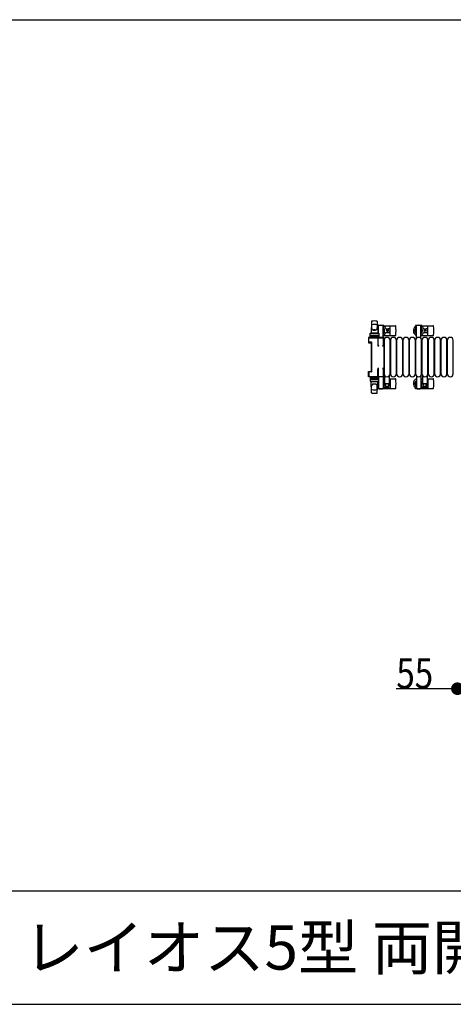
# Model space of a CAD drawing. Extents: x 0 to 27500, y 0 to 20000.
# Drawn here: x 4586 to 6302, y 11250 to 15150 of the extents above; entities that cross this region are included whole.
import ezdxf

# ---------------------------------------------------------------- set-up
doc = ezdxf.new("R2010")
doc.units = 0
doc.layers.get('0').update_dxf_attribs({"linetype": 'CONTINUOUS'})
for name, color, linetype in [('YKK_A1', 4, 'CONTINUOUS'), ('YKK_F1', 7, 'CONTINUOUS'), ('YKK_N1', 2, 'CONTINUOUS')]:
    doc.layers.add(name, color=color, linetype=linetype)
doc.styles.add('EXTFONT', font='txt.shx', dxfattribs={"height": 60, "bigfont": 'EXTFONT'})
doc.styles.add('text-b', font='extslim2.shx', dxfattribs={"width": 0.8, "bigfont": 'extfont2.shx'})

msp = doc.modelspace()

# ---------------------------------------------------------------- linework, layer by layer
at = {"layer": 'YKK_A1', "linetype": 'Continuous', "ltscale": 0.5}
for p, q in [((5978.5, 13954.4), (5977, 13910)), ((5978.5, 13954.3), (5978.5, 13928.2)), ((6001.5, 13954.4), (6003, 13910)), ((6001.5, 13954.3), (6001.5, 13928.2)), ((6027.8, 13938.5), (6003.2, 13938.5)), ((6003.2, 13938.5), (6003.2, 13933.5)), ((6003.2, 13933.5), (6006.5, 13933.5)), ((6004.7, 13913.5), (6004.7, 13933.5)), ((6005.5, 13913.5), (6005.5, 13933.5)), ((6006.5, 13909), (6006.5, 13938.5)), ((6024.5, 13891.5), (6024.5, 13938.5)), ((6024.5, 13933.5), (6027.8, 13933.5)), ((6025.5, 13913.5), (6025.5, 13933.5)), ((6026.3, 13913.5), (6026.3, 13933.5)), ((6027.8, 13933.5), (6027.8, 13938.5)), ((6027.8, 13937.5), (6073.6, 13937.5)), ((6035.8, 13926), (6045, 13926)), ((6052.5, 13901.5), (6052.5, 13935.5)), ((6177.3, 13938.5), (6152.7, 13938.5)), ((6152.7, 13938.5), (6152.7, 13933.5)), ((6152.7, 13933.5), (6156, 13933.5)), ((6154.2, 13913.5), (6154.2, 13933.5)), ((6155, 13913.5), (6155, 13933.5)), ((6156, 13887.4), (6156, 13938.5)), ((6174, 13887.4), (6174, 13938.5)), ((6174, 13933.5), (6177.3, 13933.5)), ((6175, 13913.5), (6175, 13933.5)), ((6175.8, 13913.5), (6175.8, 13933.5)), ((6177.3, 13933.5), (6177.3, 13938.5)), ((6177.3, 13937.5), (6223.1, 13937.5)), ((6185.3, 13926), (6194.5, 13926)), ((6202, 13901.5), (6202, 13935.5)), ((6027.5, 13891.5), (5966, 13891.5)), ((5966, 13891.5), (5966, 13870.5)), ((5972.5, 13891), (5972.5, 13908)), ((6007.5, 13896.5), (5972.5, 13896.5)), ((6007.5, 13891), (5972.5, 13891)), ((5973.5, 13909), (6006.5, 13909)), ((5973.5, 13901), (6006.5, 13901)), ((5977, 13910), (6003, 13910)), ((5978, 13910), (5978, 13909)), ((5993.5, 13920.9), (5986.5, 13920.9)), ((6002, 13910), (6002, 13909)), ((6004.7, 13913.5), (6006.5, 13913.5)), ((6007.5, 13908), (6007.5, 13891)), ((6024.4, 13899.5), (6073.6, 13899.5)), ((6026.3, 13913.5), (6024.5, 13913.5)), ((6027.5, 13891.5), (6027.5, 13735.5)), ((6035.8, 13911), (6045, 13911)), ((6039.3, 13918.9), (6039.3, 13918)), ((6040.2, 13918.9), (6039.3, 13918.9)), ((6039.3, 13918), (6040.2, 13918)), ((6041.9, 13920.7), (6041.1, 13920.7)), ((6041.1, 13920.7), (6041.1, 13919.8)), ((6041.1, 13917.2), (6041.1, 13916.3)), ((6041.1, 13916.3), (6041.9, 13916.3)), ((6041.9, 13919.8), (6041.9, 13920.7)), ((6041.9, 13916.3), (6041.9, 13917.2)), ((6043.7, 13918.9), (6042.8, 13918.9)), ((6042.8, 13918), (6043.7, 13918)), ((6043.7, 13918), (6043.7, 13918.9)), ((6154.2, 13913.5), (6156, 13913.5)), ((6173.9, 13899.5), (6223.1, 13899.5)), ((6175.8, 13913.5), (6174, 13913.5)), ((6185.3, 13911), (6194.5, 13911)), ((6188.8, 13918.9), (6188.8, 13918)), ((6189.7, 13918.9), (6188.8, 13918.9)), ((6188.8, 13918), (6189.7, 13918)), ((6191.4, 13920.7), (6190.6, 13920.7)), ((6190.6, 13920.7), (6190.6, 13919.8)), ((6190.6, 13917.2), (6190.6, 13916.3)), ((6190.6, 13916.3), (6191.4, 13916.3)), ((6191.4, 13919.8), (6191.4, 13920.7)), ((6191.4, 13916.3), (6191.4, 13917.2)), ((6193.2, 13918.9), (6192.3, 13918.9)), ((6192.3, 13918), (6193.2, 13918)), ((6193.2, 13918), (6193.2, 13918.9)), ((5966, 13870.5), (5977.7, 13870.5)), ((5977.7, 13870.5), (5977.7, 13756.5)), ((6028, 13879.5), (6028, 13747.5)), ((6052, 13747.5), (6052, 13879.5)), ((6053, 13879.5), (6053, 13747.5)), ((6077, 13747.5), (6077, 13879.5)), ((6078, 13879.5), (6078, 13747.5)), ((6102, 13747.5), (6102, 13879.5)), ((6103, 13879.5), (6103, 13747.5)), ((6127, 13747.5), (6127, 13879.5)), ((6128, 13879.5), (6128, 13747.5)), ((6152, 13747.5), (6152, 13879.5)), ((6153, 13879.5), (6153, 13747.5)), ((6177, 13747.5), (6177, 13879.5)), ((6178, 13879.5), (6178, 13747.5)), ((6202, 13747.5), (6202, 13879.5)), ((6203, 13879.5), (6203, 13747.5)), ((6227, 13747.5), (6227, 13879.5)), ((6228, 13879.5), (6228, 13747.5)), ((6252, 13747.5), (6252, 13879.5)), ((6253, 13879.5), (6253, 13747.5)), ((6277, 13747.5), (6277, 13879.5)), ((6278, 13879.5), (6278, 13747.5)), ((6302, 13747.5), (6302, 13879.5)), ((5966, 13756.5), (5977.7, 13756.5)), ((5966, 13735.5), (5966, 13756.5)), ((6027.5, 13735.5), (5966, 13735.5)), ((5972.5, 13736), (5972.5, 13719)), ((6007.5, 13736), (5972.5, 13736)), ((6007.5, 13730.5), (5972.5, 13730.5)), ((6007.5, 13719), (6007.5, 13736)), ((6024.5, 13735.5), (6024.5, 13688.5)), ((6156, 13739.6), (6156, 13688.5)), ((6174, 13739.6), (6174, 13688.5)), ((5973.5, 13726), (6006.5, 13726)), ((5973.5, 13718), (6006.5, 13718)), ((5978.5, 13672.6), (5977, 13717)), ((5977, 13717), (6003, 13717)), ((5978, 13717), (5978, 13718)), ((5978.5, 13672.7), (5978.5, 13698.8)), ((5993.5, 13706.1), (5986.5, 13706.1)), ((6001.5, 13672.6), (6003, 13717)), ((6001.5, 13672.7), (6001.5, 13698.8)), ((6002, 13717), (6002, 13718)), ((6003.2, 13688.5), (6003.2, 13693.5)), ((6003.2, 13693.5), (6006.5, 13693.5)), ((6004.7, 13713.5), (6004.7, 13693.5)), ((6004.7, 13713.5), (6006.5, 13713.5)), ((6005.5, 13713.5), (6005.5, 13693.5)), ((6006.5, 13718), (6006.5, 13688.5)), ((6024.4, 13727.5), (6030, 13727.5)), ((6026.3, 13713.5), (6024.5, 13713.5)), ((6024.5, 13693.5), (6027.8, 13693.5)), ((6025.5, 13713.5), (6025.5, 13693.5)), ((6026.3, 13713.5), (6026.3, 13693.5)), ((6027.8, 13693.5), (6027.8, 13688.5)), ((6027.8, 13689.5), (6073.6, 13689.5)), ((6050, 13727.5), (6073.6, 13727.5)), ((6052.5, 13725.5), (6052.5, 13691.5)), ((6152.7, 13688.5), (6152.7, 13693.5)), ((6152.7, 13693.5), (6156, 13693.5)), ((6154.2, 13713.5), (6154.2, 13693.5)), ((6154.2, 13713.5), (6156, 13713.5)), ((6155, 13713.5), (6155, 13693.5)), ((6173.9, 13727.5), (6180, 13727.5)), ((6175.8, 13713.5), (6174, 13713.5)), ((6174, 13693.5), (6177.3, 13693.5)), ((6175, 13713.5), (6175, 13693.5)), ((6175.8, 13713.5), (6175.8, 13693.5)), ((6177.3, 13693.5), (6177.3, 13688.5)), ((6177.3, 13689.5), (6223.1, 13689.5)), ((6200, 13727.5), (6223.1, 13727.5)), ((6202, 13725.5), (6202, 13691.5)), ((6027.8, 13688.5), (6003.2, 13688.5)), ((6177.3, 13688.5), (6152.7, 13688.5))]:
    msp.add_line(p, q, dxfattribs=at)
at = {"layer": 'YKK_A1', "linetype": 'ByBlock', "lineweight": -2, "ltscale": 0.5, "extrusion": (4.10207e-10, 0, -1)}
for p, q in [((5966.5, 13889), (5966.5, 13871.3)), ((5967.8, 13872.6), (5967.8, 13888.7)), ((6024.5, 13891, 0), (5968.5, 13891)), ((5968.8, 13889.7), (6002.3, 13889.7, 0)), ((6003.3, 13888.7, 0), (6003.3, 13860, 0)), ((6004.4, 13859.8, 0), (6004.4, 13889, 0)), ((6005.4, 13890, 0), (6024.4, 13890, 0)), ((6025.4, 13889, 0), (6025.4, 13859.8, 0)), ((6026.5, 13860, 0), (6026.5, 13889, 0)), ((5966.8, 13871), (5978.2, 13871)), ((5978.8, 13872.3, 0), (5968.1, 13872.3)), ((5978.5, 13870.7), (5978.5, 13756.3)), ((5979.8, 13755.7, 0), (5979.8, 13871.3, 0)), ((6006.9, 13859, 0), (6005.2, 13859, 0)), ((6005.3, 13858, 0), (6006.9, 13858, 0)), ((6024.6, 13859, 0), (6022.9, 13859, 0)), ((6022.9, 13858, 0), (6024.5, 13858, 0)), ((6004.4, 13767.2, 0), (6004.4, 13738, 0)), ((6006.9, 13768, 0), (6005.2, 13768, 0)), ((6005.3, 13769, 0), (6006.9, 13769, 0)), ((6022.9, 13769, 0), (6024.5, 13769, 0)), ((6024.6, 13768, 0), (6022.9, 13768, 0)), ((6025.4, 13738, 0), (6025.4, 13767.2, 0)), ((5966.5, 13738), (5966.5, 13755.7)), ((5966.8, 13756), (5978.2, 13756)), ((5967.8, 13754.4), (5967.8, 13738.3)), ((5978.8, 13754.7, 0), (5968.1, 13754.7)), ((6024.5, 13736, 0), (5968.5, 13736)), ((5968.8, 13737.3), (6002.3, 13737.3, 0)), ((6003.3, 13738.3, 0), (6003.3, 13767, 0)), ((6005.4, 13737, 0), (6024.4, 13737, 0)), ((6026.5, 13767, 0), (6026.5, 13738, 0))]:
    msp.add_line(p, q, dxfattribs=at)
at = {"layer": 'YKK_A1'}
for p, q in [((6030, 13738.3), (6030, 13710.5)), ((6050, 13710.5), (6050, 13738.3)), ((6180, 13738.3), (6180, 13710.5)), ((6200, 13710.5), (6200, 13738.3)), ((6032, 13708.5), (6048, 13708.5)), ((6033.7, 13697), (6046.2, 13697)), ((6040, 13693), (6033.7, 13693)), ((6034.5, 13708.5), (6034.5, 13697)), ((6046.2, 13693), (6040, 13693)), ((6045.5, 13697), (6045.5, 13708.5)), ((6182, 13708.5), (6198, 13708.5)), ((6183.8, 13697), (6196.3, 13697)), ((6190, 13693), (6183.8, 13693)), ((6184.5, 13708.5), (6184.5, 13697)), ((6196.3, 13693), (6190, 13693)), ((6195.5, 13697), (6195.5, 13708.5))]:
    msp.add_line(p, q, dxfattribs=at)
at = {"layer": 'YKK_A1', "linetype": 'Continuous', "ltscale": 0.5}
for centre in [(6041.5, 13918.5), (6191, 13918.5)]:
    msp.add_circle(centre, 4, dxfattribs=at)
for centre, radius, start, end in [((5980, 13954.3), 1.5, 101.8989, 180), ((5980, 13940.3), 1.5, 101.8989, 180), ((5986.5, 13928.9), 8, 180, 270), ((5986.5, 13928.2), 8, 180, 263.7207), ((5990, 13906.8), 50, 78.1011, 101.8989), ((5990, 13892.9), 50, 78.1011, 101.8989), ((5993.5, 13928.9), 8, 270, 0), ((5993.5, 13928.2), 8, 276.2793, 0), ((6000, 13954.3), 1.5, 0, 78.1011), ((6000, 13940.3), 1.5, 0, 78.1011), ((6015.5, 13918.5), 21, 125.8535, 129.4248), ((6015.5, 13918.5), 15, 136.0545, 150.3694), ((6015.5, 13918.5), 21, 72.2473, 107.7527), ((6015.5, 13918.5), 15, 306.8699, 43.9455), ((6015.5, 13918.5), 21, 22.7284, 54.1465), ((6035.8, 13927), 1, 202.7284, 270), ((6045, 13918.5), 7.5, 270, 90), ((6073.6, 13936.5), 1, 5.7392, 90), ((5894.5, 13918.5), 181, 354.2608, 5.7392), ((6165, 13918.5), 21, 125.8535, 244.6231), ((6165, 13918.5), 15, 136.0545, 233.1301), ((6165, 13918.5), 21, 72.2473, 107.7527), ((6165, 13918.5), 15, 306.8699, 43.9455), ((6165, 13918.5), 21, 22.7284, 54.1465), ((6185.3, 13927), 1, 202.7284, 270), ((6194.5, 13918.5), 7.5, 270, 90), ((6223.1, 13936.5), 1, 5.7392, 90), ((6044, 13918.5), 181, 354.2608, 5.7392), ((5973.5, 13908), 1, 90, 180), ((5973.5, 13900), 1, 90, 180), ((5990, 13960), 40, 263.7207, 276.2793), ((6006.5, 13908), 1, 0, 90), ((6006.5, 13900), 1, 0, 90), ((6015.5, 13918.5), 21, 295.3769, 337.2716), ((6040, 13879.5), 12, 0, 180), ((6035.8, 13910), 1, 90, 157.2716), ((6040.2, 13919.8), 0.88, 270, 0), ((6040.2, 13917.2), 0.88, 0, 90), ((6042.8, 13919.8), 0.88, 180, 270), ((6042.8, 13917.2), 0.88, 90, 180), ((6065, 13879.5), 12, 0, 180), ((6073.6, 13900.5), 1, 270, 354.2608), ((6090, 13879.5), 12, 0, 180), ((6115, 13879.5), 12, 0, 180), ((6140, 13879.5), 12, 0, 180), ((6165, 13879.5), 12, 0, 180), ((6165, 13918.5), 21, 295.3769, 337.2716), ((6190, 13879.5), 12, 0, 180), ((6185.3, 13910), 1, 90, 157.2716), ((6189.7, 13919.8), 0.88, 270, 0), ((6189.7, 13917.2), 0.88, 0, 90), ((6192.3, 13919.8), 0.88, 180, 270), ((6192.3, 13917.2), 0.88, 90, 180), ((6215, 13879.5), 12, 0, 180), ((6223.1, 13900.5), 1, 270, 354.2608), ((6240, 13879.5), 12, 0, 180), ((6265, 13879.5), 12, 0, 180), ((6290, 13879.5), 12, 0, 180), ((6040, 13747.5), 12, 180, 0), ((6065, 13747.5), 12, 180, 0), ((6090, 13747.5), 12, 180, 0), ((6115, 13747.5), 12, 180, 0), ((6140, 13747.5), 12, 180, 0), ((6165, 13747.5), 12, 180, 0), ((6190, 13747.5), 12, 180, 0), ((6215, 13747.5), 12, 180, 0), ((6240, 13747.5), 12, 180, 0), ((6265, 13747.5), 12, 180, 0), ((6290, 13747.5), 12, 180, 0), ((5973.5, 13727), 1, 180, 270), ((5973.5, 13719), 1, 180, 270), ((5986.5, 13698.8), 8, 96.2793, 180), ((5986.5, 13698.1), 8, 90, 180), ((5990, 13667), 40, 83.7207, 96.2793), ((5993.5, 13698.1), 8, 0, 90), ((5993.5, 13698.8), 8, 0, 83.7207), ((6015.5, 13708.5), 21, 230.5752, 234.1465), ((6015.5, 13708.5), 15, 209.6306, 223.9455), ((6006.5, 13727), 1, 270, 0), ((6006.5, 13719), 1, 270, 0), ((6015.5, 13708.5), 21, 46.3322, 64.6231), ((6015.5, 13708.5), 15, 14.8351, 53.1301), ((6015.5, 13708.5), 15, 316.0545, 2.6581), ((6015.5, 13708.5), 21, 305.8535, 320.7458), ((6015.5, 13708.5), 21, 326.2715, 334.7912), ((6045, 13708.5), 7.5, 273.8225, 48.1897), ((6073.6, 13726.5), 1, 5.7392, 90), ((6073.6, 13690.5), 1, 270, 354.2608), ((5894.5, 13708.5), 181, 354.2608, 5.7392), ((6165, 13708.5), 21, 115.3769, 234.1465), ((6165, 13708.5), 15, 126.8699, 223.9455), ((6165, 13708.5), 21, 44.4153, 64.6231), ((6165, 13708.5), 15, 316.0545, 53.1301), ((6165, 13708.5), 21, 305.8535, 337.2716), ((6185.3, 13700), 1, 142.3377, 157.2716), ((6194.5, 13708.5), 7.5, 277.6622, 42.8334), ((6223.1, 13726.5), 1, 5.7392, 90), ((6223.1, 13690.5), 1, 270, 354.2608), ((6044, 13708.5), 181, 354.2608, 5.7392), ((5980, 13686.6), 1.5, 180, 258.1011), ((5980, 13672.7), 1.5, 180, 258.1011), ((5990, 13734.1), 50, 258.1011, 281.8989), ((5990, 13720.1), 50, 258.1011, 281.8989), ((6000, 13686.6), 1.5, 281.8989, 0), ((6000, 13672.7), 1.5, 281.8989, 0), ((6015.5, 13708.5), 21, 252.2473, 287.7527), ((6165, 13708.5), 21, 252.2473, 287.7527)]:
    msp.add_arc(centre, radius, start, end, dxfattribs=at)
at = {"layer": 'YKK_A1'}
for centre, radius, start, end in [((6031, 13738.3), 1, 43.9456, 180), ((6040, 13747), 11.5, 223.9456, 316.0545), ((6049, 13738.3), 1, 0, 136.0545), ((6181, 13738.3), 1, 43.9456, 180), ((6190, 13747), 11.5, 223.9456, 316.0545), ((6199, 13738.3), 1, 0, 136.0545), ((6032, 13710.5), 2, 180, 270), ((6033.7, 13695), 2, 90, 180), ((6033.7, 13695), 2, 180, 270), ((6046.2, 13695), 2, 0, 90), ((6046.2, 13695), 2, 270, 0), ((6048, 13710.5), 2, 270, 0), ((6182, 13710.5), 2, 180, 270), ((6183.8, 13695), 2, 90, 180), ((6183.8, 13695), 2, 180, 270), ((6196.3, 13695), 2, 0, 90), ((6196.3, 13695), 2, 270, 0), ((6198, 13710.5), 2, 270, 0)]:
    msp.add_arc(centre, radius, start, end, dxfattribs=at)
for centre, major_axis, start_param, end_param in [((5968.5, 13889), (-1.41, 1.41), -0.785398, 0.785398), ((5968.8, 13888.7), (0.707, 0.707), 0.785398, 2.356194), ((6002.3, 13888.7), (-0.707, 0.707), 3.926991, 5.497787), ((6005.4, 13889), (0.707, 0.707), 0.785398, 2.356194), ((6024.4, 13889), (0.707, 0.707), 5.497787, 7.068583), ((6024.5, 13889), (-1.41, 1.41), 3.926991, 5.497787), ((5966.8, 13871.3), (0.212, 0.212), 2.356194, 3.926991), ((5968.1, 13872.6), (0.212, 0.212), 2.356194, 3.926991), ((5978.2, 13870.7), (0.212, 0.212), 5.497787, 7.068583), ((5978.8, 13871.3), (-0.707, 0.707), 3.926991, 5.497787), ((6005.3, 13860), (1.41, 1.41), 2.356194, 3.926991), ((6005.2, 13859.8), (0.566, 0.566), 2.356194, 3.926991), ((6006.9, 13858.5), (0.354, 0.354), 3.926991, 7.068583), ((6022.9, 13858.5), (0.354, 0.354), 0.785398, 3.926991), ((6024.5, 13860), (-1.41, 1.41), 2.356194, 3.926991), ((6024.6, 13859.8), (0.566, 0.566), 3.926991, 5.497787), ((6005.3, 13767), (1.41, 1.41), 0.785398, 2.356194), ((6005.2, 13767.2), (0.566, 0.566), 0.785398, 2.356194), ((6006.9, 13768.5), (0.354, 0.354), 3.926991, 7.068583), ((6022.9, 13768.5), (0.354, 0.354), 0.785398, 3.926991), ((6024.5, 13767), (1.41, 1.41), 5.497787, 7.068583), ((6024.6, 13767.2), (-0.566, 0.566), 3.926991, 5.497787), ((5966.8, 13755.7), (-0.212, 0.212), -0.785398, 0.785398), ((5968.5, 13738), (1.41, 1.41), 2.356194, 3.926991), ((5968.1, 13754.4), (0.212, 0.212), 0.785398, 2.356194), ((5968.8, 13738.3), (0.707, 0.707), 2.356194, 3.926991), ((5978.2, 13756.3), (-0.212, 0.212), 2.356194, 3.926991), ((5978.8, 13755.7), (-0.707, 0.707), 2.356194, 3.926991), ((6002.3, 13738.3), (-0.707, 0.707), 2.356194, 3.926991), ((6005.4, 13738), (-0.707, 0.707), 0.785398, 2.356194), ((6024.4, 13738), (-0.707, 0.707), 2.356194, 3.926991), ((6024.5, 13738), (-1.41, 1.41), 2.356194, 3.926991)]:
    msp.add_ellipse(centre, major_axis=major_axis, ratio=1, start_param=start_param, end_param=end_param, dxfattribs=at)
at = {"layer": 'YKK_F1', "color": 7}
for p, q in [((0, 15150), (27000, 15150)), ((0, 11700), (27000, 11700)), ((0, 11250), (27000, 11250))]:
    msp.add_line(p, q, dxfattribs=at)
at = {"layer": 'YKK_N1'}
msp.add_line((6268.5, 12500, 0), (6076.1, 12500, 0), dxfattribs=at)
at = {"layer": 'YKK_N1', "linetype": 'ByBlock', "lineweight": -2}
msp.add_line((6293.5, 12500, 0), (6268.5, 12500, 0), dxfattribs=at)
at = {"layer": 'YKK_N1', "linetype": 'ByBlock', "const_width": 25, "elevation": 0}
msp.add_lwpolyline([(6306, 12500, 1), (6331, 12500, 1)], format="xyb", close=True, dxfattribs=at)

# ---------------------------------------------------------------- texts
at = {"style": 'EXTFONT'}
msp.add_text('レイオス5型 両開き 平面図', height=175, dxfattribs=at).set_placement((4600, 11387.5))
at = {"layer": 'YKK_N1', "style": 'text-b', "width": 0.8}
msp.add_text('55', height=120, dxfattribs=at).set_placement((6076.9, 12500.8, 0))

doc.saveas('drawing.dxf')
